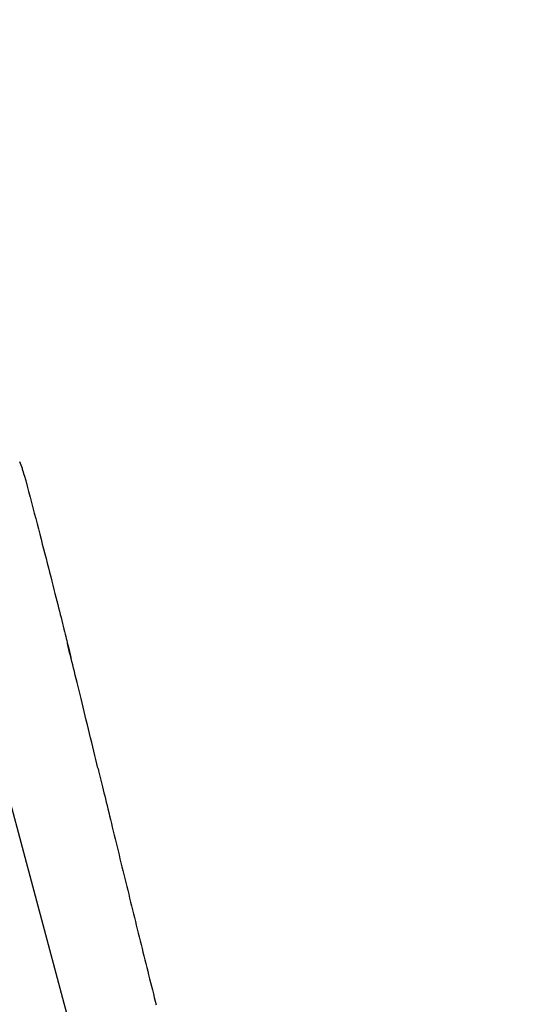
# Model space of a CAD drawing. Extents: x -0.5 to 10.2, y 3.9 to 12.6.
# Drawn here: x 3.4 to 3.8, y 9.8 to 10.6 of the extents above; entities that cross this region are included whole.
import ezdxf

# ---------------------------------------------------------------- set-up
doc = ezdxf.new("R2010")
doc.units = 0
doc.linetypes.add('DOT', pattern=[0.00635, 0, -0.00635])
doc.layers.add('LAYER01', color=7, linetype='Continuous')
doc.layers.add('LAYER10', color=7, linetype='Continuous')

msp = doc.modelspace()

# ---------------------------------------------------------------- linework, layer by layer
at = {"layer": 'LAYER01', "color": 7, "linetype": 'Continuous'}
for p, q in [((3.44474, 10.26581), (3.44475, 10.26581)), ((3.44684, 10.2606), (3.44475, 10.26581)), ((3.44684, 10.26059), (3.44683, 10.26062)), ((3.44724, 10.25927), (3.44703, 10.25999)), ((3.44766, 10.25776), (3.44724, 10.25927)), ((3.44824, 10.25563), (3.44824, 10.25564))]:
    msp.add_line(p, q, dxfattribs=at)
at = {"layer": 'LAYER01'}
msp.add_line((3.3723, 10.24618), (3.9241, 8.18652), dxfattribs=at)
at = {"layer": 'LAYER01', "color": 7, "linetype": 'Continuous'}
for points in [[(3.44693, 10.26033), (3.44693, 10.26034), (3.44692, 10.26036), (3.44692, 10.26037), (3.44692, 10.26038), (3.44691, 10.2604), (3.44691, 10.26041), (3.4469, 10.26042), (3.4469, 10.26043), (3.44689, 10.26045), (3.44689, 10.26046), (3.44689, 10.26047), (3.44688, 10.26048), (3.44688, 10.26049), (3.44688, 10.2605), (3.44687, 10.26051), (3.44687, 10.26052), (3.44687, 10.26053), (3.44686, 10.26054), (3.44686, 10.26055), (3.44686, 10.26056), (3.44685, 10.26056), (3.44685, 10.26057), (3.44685, 10.26058), (3.44684, 10.26059)], [(3.44703, 10.25999), (3.44703, 10.26001), (3.44702, 10.26004), (3.44702, 10.26006), (3.44701, 10.26008), (3.447, 10.2601), (3.447, 10.26012), (3.44699, 10.26014), (3.44698, 10.26016), (3.44698, 10.26019), (3.44697, 10.26021), (3.44696, 10.26023), (3.44696, 10.26025), (3.44695, 10.26027), (3.44695, 10.26029), (3.44694, 10.26031), (3.44693, 10.26033)], [(3.44824, 10.25564), (3.44821, 10.25575), (3.44818, 10.25587), (3.44814, 10.25599), (3.44811, 10.25611), (3.44808, 10.25623), (3.44804, 10.25635), (3.44801, 10.25648), (3.44797, 10.25661), (3.44794, 10.25674), (3.4479, 10.25688), (3.44786, 10.25702), (3.44782, 10.25717), (3.44778, 10.25732), (3.44774, 10.25746), (3.4477, 10.25761), (3.44766, 10.25776)], [(3.44824, 10.25563), (3.44936, 10.25137), (3.45048, 10.24712), (3.4516, 10.24288), (3.45271, 10.23866), (3.45381, 10.23447), (3.4549, 10.23031), (3.45598, 10.22619), (3.45705, 10.22211), (3.4581, 10.21809), (3.45914, 10.21411), (3.46016, 10.21019), (3.46117, 10.20632), (3.46216, 10.20251), (3.46313, 10.19874), (3.46409, 10.19503), (3.46504, 10.19136), (3.46596, 10.18776), (3.46687, 10.1842), (3.46776, 10.18072), (3.46863, 10.17731), (3.46948, 10.17397), (3.47031, 10.17072), (3.47111, 10.16757), (3.47188, 10.16451), (3.47263, 10.16156), (3.47335, 10.15872), (3.47404, 10.15597), (3.47471, 10.15331), (3.47535, 10.15074), (3.47597, 10.14826), (3.47657, 10.14586), (3.47715, 10.14353), (3.47771, 10.14128), (3.47825, 10.13911), (3.47877, 10.13702), (3.47927, 10.13502), (3.47974, 10.13312), (3.48018, 10.13132), (3.4806, 10.12963), (3.48099, 10.12806), (3.48135, 10.1266), (3.48169, 10.12525), (3.48199, 10.12402), (3.48228, 10.12288), (3.48254, 10.12184), (3.48277, 10.12088), (3.48299, 10.12001), (3.48319, 10.11921), (3.48337, 10.11847), (3.48354, 10.1178), (3.48369, 10.11717), (3.48384, 10.11659), (3.48397, 10.11604), (3.4841, 10.11551), (3.48423, 10.11501), (3.48435, 10.11451)], [(3.50505, 10.02979), (3.50425, 10.0331), (3.50345, 10.0364), (3.50264, 10.03971), (3.50184, 10.04303), (3.50103, 10.04637), (3.50021, 10.04971), (3.49939, 10.05308), (3.49857, 10.05646), (3.49774, 10.05987), (3.4969, 10.06329), (3.49607, 10.06671), (3.49524, 10.07012), (3.49441, 10.07351), (3.49359, 10.07686), (3.49278, 10.08017), (3.49199, 10.08343), (3.49121, 10.08662), (3.49044, 10.08973), (3.4897, 10.09278), (3.48897, 10.09575), (3.48826, 10.09865), (3.48757, 10.10146), (3.4869, 10.1042), (3.48624, 10.10685), (3.48561, 10.10941), (3.48499, 10.1119), (3.48439, 10.11433), (3.48381, 10.1167), (3.48323, 10.11903), (3.48266, 10.12132), (3.4821, 10.1236), (3.48153, 10.12586)], [(3.50507, 10.02969), (3.50555, 10.02772), (3.50603, 10.02573), (3.50652, 10.02373), (3.50701, 10.02171), (3.50751, 10.01965), (3.50802, 10.01754), (3.50855, 10.01539), (3.50909, 10.01317), (3.50964, 10.01089), (3.51021, 10.00854), (3.5108, 10.00612), (3.5114, 10.00364), (3.51202, 10.00108), (3.51266, 9.99846), (3.51331, 9.99576), (3.51398, 9.993), (3.51467, 9.99017), (3.51537, 9.98728), (3.51609, 9.98434), (3.51681, 9.98136), (3.51755, 9.97834), (3.51828, 9.97531), (3.51903, 9.97225), (3.51977, 9.96919), (3.52052, 9.96613), (3.52126, 9.96308), (3.522, 9.96003), (3.52275, 9.95698), (3.52349, 9.95394), (3.52423, 9.9509), (3.52497, 9.94786), (3.52572, 9.94483), (3.52646, 9.9418), (3.5272, 9.93877), (3.52794, 9.93575), (3.52868, 9.93273), (3.52942, 9.92971), (3.53016, 9.9267), (3.53089, 9.9237), (3.53163, 9.9207), (3.53237, 9.91771), (3.5331, 9.91472), (3.53384, 9.91173), (3.53457, 9.90875), (3.53531, 9.90578), (3.53604, 9.90281), (3.53677, 9.89985), (3.5375, 9.8969), (3.53823, 9.89394), (3.53896, 9.891), (3.53969, 9.88806), (3.54042, 9.88513), (3.54115, 9.8822), (3.54188, 9.87928), (3.5426, 9.87636), (3.54333, 9.87345), (3.54406, 9.87054), (3.54478, 9.86764), (3.5455, 9.86475), (3.54623, 9.86186), (3.54695, 9.85898), (3.54768, 9.8561), (3.5484, 9.85323), (3.54912, 9.85036), (3.54984, 9.8475)]]:
    msp.add_lwpolyline(points, dxfattribs=at)
at = {"layer": 'LAYER10', "linetype": 'DOT'}
msp.add_lwpolyline([(2.1045, 10.22974, -1), (4.03661, 10.74638), (4.77748, 7.97571, -1), (2.84536, 7.45907)], format="xyb", close=True, dxfattribs=at)

doc.saveas('drawing.dxf')
